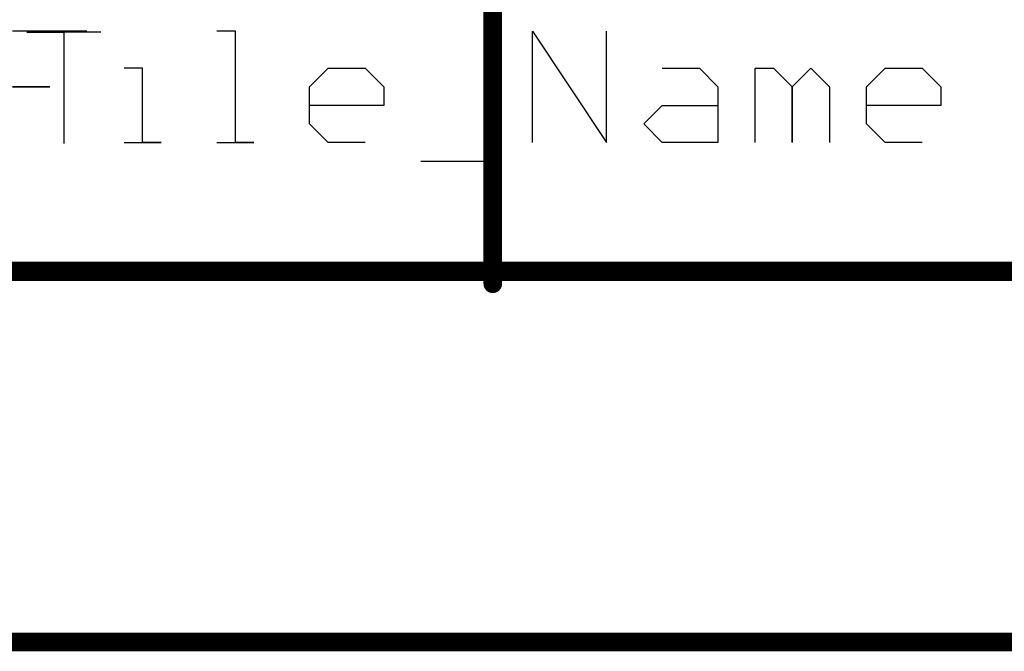
# Model space of a CAD drawing. Units: millimetres. Extents: x 0.2 to 15.2, y 0.2 to 9.7.
# Drawn here: x 1.6 to 2.1, y 0.2 to 0.5 of the extents above; entities that cross this region are included whole.
import ezdxf

# ---------------------------------------------------------------- set-up
doc = ezdxf.new("R2010")
doc.units = ezdxf.units.MM
doc.header["$MEASUREMENT"] = 0
for name, color, linetype in [('Mechanical11', 56, 'Continuous'), ('Mechanical5', 56, 'Continuous'), ('Mechanical6', 56, 'Continuous'), ('Mechanical9', 56, 'Continuous')]:
    doc.layers.add(name, color=color, linetype=linetype)

msp = doc.modelspace()

# ---------------------------------------------------------------- linework, layer by layer
at = {"layer": 'Mechanical11'}
for p, q in [((1.5889, 0.52965), (1.54891, 0.52965)), ((1.66887, 0.52965), (1.65887, 0.52965)), ((1.66887, 0.46966), (1.66887, 0.52965)), ((1.82882, 0.46966), (1.82882, 0.52965)), ((1.82882, 0.52965), (1.86881, 0.46966)), ((1.86881, 0.46966), (1.86881, 0.52965)), ((1.61889, 0.50965), (1.60889, 0.50965)), ((1.61889, 0.46966), (1.61889, 0.50965)), ((1.70886, 0.49965), (1.71885, 0.50965)), ((1.71885, 0.50965), (1.73885, 0.50965)), ((1.73885, 0.50965), (1.74884, 0.49965)), ((1.8988, 0.50965), (1.91879, 0.50965)), ((1.91879, 0.50965), (1.92879, 0.49965)), ((1.94878, 0.46966), (1.94878, 0.50965)), ((1.94878, 0.50965), (1.95878, 0.50965)), ((1.95878, 0.50965), (1.96877, 0.49965)), ((1.96877, 0.49965), (1.97877, 0.50965)), ((1.97877, 0.50965), (1.98877, 0.49965)), ((2.00876, 0.49965), (2.01876, 0.50965)), ((2.01876, 0.50965), (2.03875, 0.50965)), ((2.03875, 0.50965), (2.04875, 0.49965)), ((1.54891, 0.49965), (1.5689, 0.49965)), ((1.5689, 0.49965), (1.54891, 0.49965)), ((1.70886, 0.47966), (1.70886, 0.49965)), ((1.74884, 0.49965), (1.74884, 0.48966)), ((1.92879, 0.49965), (1.92879, 0.46966)), ((1.96877, 0.49965), (1.96877, 0.46966)), ((1.96877, 0.46966), (1.96877, 0.49965)), ((1.98877, 0.49965), (1.98877, 0.46966)), ((2.00876, 0.47966), (2.00876, 0.49965)), ((2.04875, 0.49965), (2.04875, 0.48966)), ((1.74884, 0.48966), (1.70886, 0.48966)), ((1.8888, 0.47966), (1.8988, 0.48966)), ((1.8988, 0.48966), (1.92879, 0.48966)), ((2.04875, 0.48966), (2.00876, 0.48966)), ((1.71885, 0.46966), (1.70886, 0.47966)), ((1.8988, 0.46966), (1.8888, 0.47966)), ((2.01876, 0.46966), (2.00876, 0.47966)), ((1.60889, 0.46966), (1.62888, 0.46966)), ((1.62888, 0.46966), (1.61889, 0.46966)), ((1.65887, 0.46966), (1.67887, 0.46966)), ((1.67887, 0.46966), (1.66887, 0.46966)), ((1.73885, 0.46966), (1.71885, 0.46966)), ((1.92879, 0.46966), (1.8988, 0.46966)), ((2.03875, 0.46966), (2.01876, 0.46966)), ((1.76884, 0.45967), (1.80883, 0.45967))]:
    msp.add_line(p, q, dxfattribs=at)
at = {"layer": 'Mechanical11', "const_width": 0.01}
for points in [[(0.4, 0.4005), (4.405, 0.4005)], [(0.4005, 0.4005), (1.976, 0.4005)]]:
    msp.add_lwpolyline(points, dxfattribs=at)
at = {"layer": 'Mechanical11', "const_width": 0.005}
msp.add_lwpolyline([(1.9735, 0.4005, 1), (1.9785, 0.4005, 1)], format="xyb", close=True, dxfattribs=at)
at = {"layer": 'Mechanical5'}
for p, q in [((1.5889, 0.52965), (1.54891, 0.52965)), ((1.66887, 0.52965), (1.65887, 0.52965)), ((1.66887, 0.46966), (1.66887, 0.52965)), ((1.82882, 0.46966), (1.82882, 0.52965)), ((1.82882, 0.52965), (1.86881, 0.46966)), ((1.86881, 0.46966), (1.86881, 0.52965)), ((1.61889, 0.50965), (1.60889, 0.50965)), ((1.61889, 0.46966), (1.61889, 0.50965)), ((1.70886, 0.49965), (1.71885, 0.50965)), ((1.71885, 0.50965), (1.73885, 0.50965)), ((1.73885, 0.50965), (1.74884, 0.49965)), ((1.8988, 0.50965), (1.91879, 0.50965)), ((1.91879, 0.50965), (1.92879, 0.49965)), ((1.94878, 0.46966), (1.94878, 0.50965)), ((1.94878, 0.50965), (1.95878, 0.50965)), ((1.95878, 0.50965), (1.96877, 0.49965)), ((1.96877, 0.49965), (1.97877, 0.50965)), ((1.97877, 0.50965), (1.98877, 0.49965)), ((2.00876, 0.49965), (2.01876, 0.50965)), ((2.01876, 0.50965), (2.03875, 0.50965)), ((2.03875, 0.50965), (2.04875, 0.49965)), ((1.54891, 0.49965), (1.5689, 0.49965)), ((1.5689, 0.49965), (1.54891, 0.49965)), ((1.70886, 0.47966), (1.70886, 0.49965)), ((1.74884, 0.49965), (1.74884, 0.48966)), ((1.92879, 0.49965), (1.92879, 0.46966)), ((1.96877, 0.49965), (1.96877, 0.46966)), ((1.96877, 0.46966), (1.96877, 0.49965)), ((1.98877, 0.49965), (1.98877, 0.46966)), ((2.00876, 0.47966), (2.00876, 0.49965)), ((2.04875, 0.49965), (2.04875, 0.48966)), ((1.74884, 0.48966), (1.70886, 0.48966)), ((1.8888, 0.47966), (1.8988, 0.48966)), ((1.8988, 0.48966), (1.92879, 0.48966)), ((2.04875, 0.48966), (2.00876, 0.48966)), ((1.71885, 0.46966), (1.70886, 0.47966)), ((1.8988, 0.46966), (1.8888, 0.47966)), ((2.01876, 0.46966), (2.00876, 0.47966)), ((1.60889, 0.46966), (1.62888, 0.46966)), ((1.62888, 0.46966), (1.61889, 0.46966)), ((1.65887, 0.46966), (1.67887, 0.46966)), ((1.67887, 0.46966), (1.66887, 0.46966)), ((1.73885, 0.46966), (1.71885, 0.46966)), ((1.92879, 0.46966), (1.8988, 0.46966)), ((2.03875, 0.46966), (2.01876, 0.46966)), ((1.76884, 0.45967), (1.80883, 0.45967))]:
    msp.add_line(p, q, dxfattribs=at)
at = {"layer": 'Mechanical5', "const_width": 0.01}
for points in [[(0.4, 0.4005), (4.405, 0.4005)], [(0.4005, 0.4005), (1.976, 0.4005)]]:
    msp.add_lwpolyline(points, dxfattribs=at)
at = {"layer": 'Mechanical5', "const_width": 0.005}
msp.add_lwpolyline([(1.9735, 0.4005, 1), (1.9785, 0.4005, 1)], format="xyb", close=True, dxfattribs=at)
at = {"layer": 'Mechanical6'}
for p, q in [((1.5965, 0.52915), (1.55651, 0.52915)), ((1.55651, 0.52915), (1.57651, 0.52915)), ((1.57651, 0.52915), (1.57651, 0.46916))]:
    msp.add_line(p, q, dxfattribs=at)
at = {"layer": 'Mechanical6', "const_width": 0.01}
for points in [[(1.8075, 0.3935), (1.8075, 0.59633)], [(0.3995, 0.4), (2.9965, 0.4)]]:
    msp.add_lwpolyline(points, dxfattribs=at)
at = {"layer": 'Mechanical6', "const_width": 0.005}
msp.add_lwpolyline([(1.805, 0.3935, 1), (1.81, 0.3935, 1)], format="xyb", close=True, dxfattribs=at)
at = {"layer": 'Mechanical9', "const_width": 0.01}
for points in [[(0.4005, 0.4005), (15.0005, 0.4005)], [(0.2005, 0.2005), (15.2005, 0.2005)]]:
    msp.add_lwpolyline(points, dxfattribs=at)

doc.saveas('drawing.dxf')
